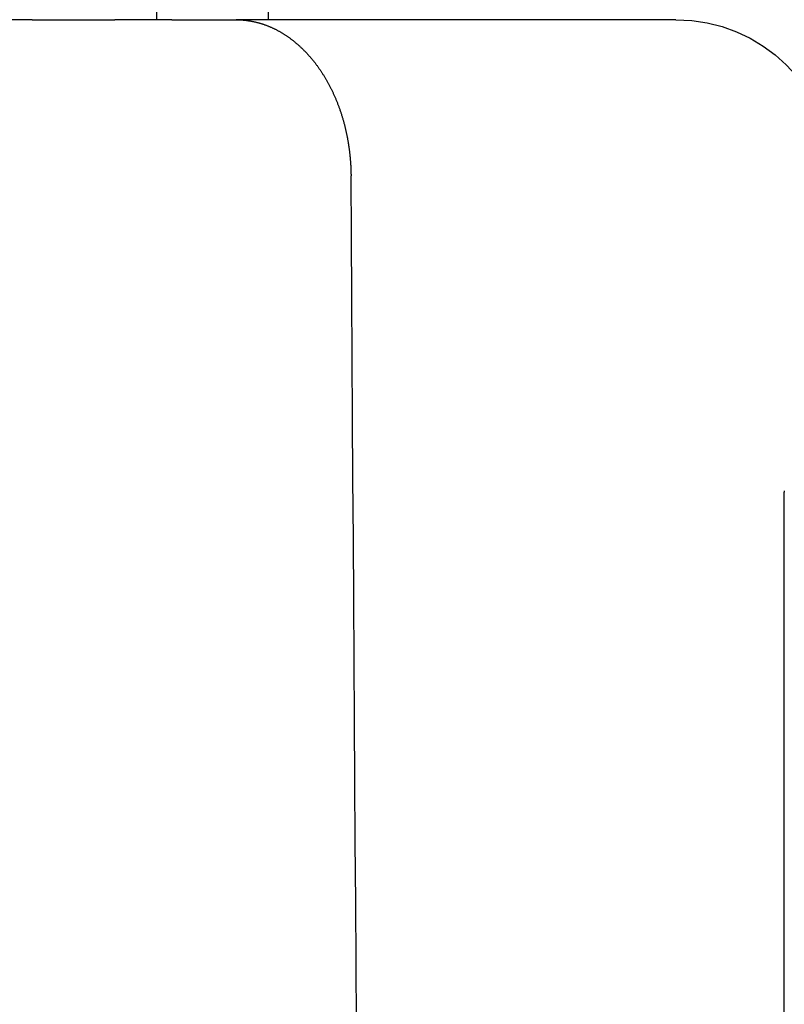
# Model space of a CAD drawing. Extents: x -193 to 59, y -136 to 72.
# Drawn here: x -171 to -167, y 35 to 40 of the extents above; entities that cross this region are included whole.
import ezdxf

# ---------------------------------------------------------------- set-up
doc = ezdxf.new("R2010")
doc.units = 0
doc.header["$LTSCALE"] = 10
doc.linetypes.add('VERDECKT', pattern=[9.525, 6.35, -3.175])
doc.layers.get('0').update_dxf_attribs({"linetype": 'CONTINUOUS'})
doc.layers.add('STEMPEL', color=3, linetype='CONTINUOUS')

# ---------------------------------------------------------------- blocks, each defined once
blk = doc.blocks.new('A$C312B1393')
at = {"color": 1, "linetype": 'VERDECKT', "extrusion": (-2e-16, 1, -2e-16)}
for p, q in [((-36.4854, 38), (-36.4854, 67.1254)), ((-35.91851, 38), (-35.91851, 61.74309)), ((-37.11928, 38), (-37.47537, 38)), ((-37.11928, 38), (-36.69884, 38)), ((-36.4854, 38), (-36.69884, 38)), ((-36.40961, 38), (-36.4854, 38)), ((-36.40961, 38), (-36.08341, 38)), ((-33.85136, 38), (-36.08341, 38)), ((-33.30061, 35.60818), (-33.30061, 35.6))]:
    blk.add_line(p, q, dxfattribs=at)
at = {"color": 3, "linetype": 'CONTINUOUS', "extrusion": (-2e-16, 1, -2e-16)}
blk.add_line((-33.30061, 8), (-33.30061, 35.6), dxfattribs=at)
at = {"color": 1}
for points in [[(-36.0834, 38, 0), (-36.0807, 38, 0), (-36.078, 38, 0), (-36.0752, 37.9999, 0), (-36.0725, 37.9999, 0), (-36.0698, 37.9998, 0), (-36.067, 37.9997, 0), (-36.0643, 37.9995, 0), (-36.0615, 37.9994, 0), (-36.0588, 37.9992, 0), (-36.056, 37.9991, 0), (-36.0533, 37.9989, 0), (-36.0505, 37.9987, 0), (-36.0477, 37.9984, 0), (-36.0449, 37.9982, 0), (-36.0422, 37.9979, 0), (-36.0394, 37.9976, 0), (-36.0366, 37.9973, 0), (-36.0338, 37.997, 0), (-36.0311, 37.9966, 0), (-36.0283, 37.9963, 0), (-36.0255, 37.9959, 0), (-36.0227, 37.9955, 0), (-36.0199, 37.995, 0), (-36.0171, 37.9946, 0), (-36.0143, 37.9941, 0), (-36.0115, 37.9937, 0), (-36.0087, 37.9932, 0), (-36.0059, 37.9926, 0), (-36.0031, 37.9921, 0), (-36.0003, 37.9916, 0), (-35.9975, 37.991, 0), (-35.9947, 37.9904, 0), (-35.9919, 37.9898, 0), (-35.9891, 37.9891, 0), (-35.9863, 37.9885, 0), (-35.9835, 37.9878, 0), (-35.9807, 37.9871, 0), (-35.9779, 37.9864, 0), (-35.9751, 37.9857, 0), (-35.9723, 37.985, 0), (-35.9695, 37.9842, 0), (-35.9666, 37.9834, 0), (-35.9638, 37.9826, 0), (-35.961, 37.9818, 0), (-35.9582, 37.981, 0), (-35.9554, 37.9801, 0), (-35.9526, 37.9792, 0), (-35.9498, 37.9783, 0), (-35.947, 37.9774, 0), (-35.9443, 37.9765, 0), (-35.9415, 37.9755, 0), (-35.9387, 37.9745, 0), (-35.9359, 37.9736, 0), (-35.9331, 37.9725, 0), (-35.9303, 37.9715, 0), (-35.9275, 37.9705, 0), (-35.9247, 37.9694, 0), (-35.922, 37.9683, 0), (-35.9192, 37.9672, 0), (-35.9164, 37.9661, 0), (-35.9137, 37.9649, 0), (-35.9109, 37.9638, 0), (-35.9081, 37.9626, 0), (-35.9054, 37.9614, 0), (-35.9026, 37.9602, 0), (-35.8999, 37.9589, 0), (-35.8971, 37.9577, 0), (-35.8944, 37.9564, 0), (-35.8916, 37.9551, 0), (-35.8889, 37.9538, 0), (-35.8862, 37.9524, 0), (-35.8834, 37.9511, 0), (-35.8807, 37.9497, 0), (-35.878, 37.9483, 0), (-35.8753, 37.9469, 0), (-35.8726, 37.9454, 0), (-35.8699, 37.944, 0), (-35.8672, 37.9425, 0), (-35.8645, 37.941, 0), (-35.8618, 37.9395, 0), (-35.8591, 37.938, 0), (-35.8564, 37.9364, 0), (-35.8538, 37.9349, 0), (-35.8511, 37.9333, 0), (-35.8484, 37.9317, 0), (-35.8458, 37.93, 0), (-35.8431, 37.9284, 0), (-35.8405, 37.9267, 0), (-35.8379, 37.9251, 0), (-35.8352, 37.9234, 0), (-35.8326, 37.9216, 0), (-35.83, 37.9199, 0), (-35.8274, 37.9182, 0), (-35.8248, 37.9164, 0), (-35.8222, 37.9146, 0), (-35.8196, 37.9128, 0), (-35.817, 37.911, 0), (-35.8145, 37.9091, 0), (-35.8119, 37.9073, 0), (-35.8093, 37.9054, 0), (-35.8068, 37.9035, 0), (-35.8042, 37.9016, 0), (-35.8017, 37.8997, 0), (-35.7992, 37.8977, 0), (-35.7967, 37.8958, 0), (-35.7942, 37.8938, 0), (-35.7916, 37.8918, 0), (-35.7892, 37.8898, 0), (-35.7867, 37.8878, 0), (-35.7842, 37.8858, 0), (-35.7817, 37.8837, 0), (-35.7793, 37.8816, 0), (-35.7768, 37.8796, 0), (-35.7743, 37.8775, 0), (-35.7719, 37.8753, 0), (-35.7695, 37.8732, 0), (-35.7671, 37.8711, 0), (-35.7647, 37.8689, 0), (-35.7622, 37.8668, 0), (-35.7599, 37.8646, 0), (-35.7575, 37.8624, 0), (-35.7551, 37.8602, 0), (-35.7527, 37.8579, 0), (-35.7504, 37.8557, 0), (-35.748, 37.8534, 0), (-35.7457, 37.8512, 0), (-35.7434, 37.8489, 0), (-35.7411, 37.8466, 0), (-35.7387, 37.8443, 0), (-35.7364, 37.842, 0), (-35.7342, 37.8396, 0), (-35.7319, 37.8373, 0), (-35.7296, 37.8349, 0), (-35.7274, 37.8326, 0), (-35.7251, 37.8302, 0), (-35.7229, 37.8278, 0), (-35.7207, 37.8254, 0), (-35.7184, 37.823, 0), (-35.7162, 37.8205, 0), (-35.714, 37.8181, 0), (-35.7119, 37.8156, 0), (-35.7097, 37.8132, 0), (-35.7075, 37.8107, 0), (-35.7054, 37.8082, 0), (-35.7032, 37.8057, 0), (-35.7011, 37.8032, 0), (-35.699, 37.8007, 0), (-35.6969, 37.7981, 0), (-35.6948, 37.7956, 0), (-35.6927, 37.7931, 0), (-35.6907, 37.7905, 0), (-35.6886, 37.7879, 0), (-35.6866, 37.7853, 0), (-35.6845, 37.7827, 0), (-35.6825, 37.7801, 0), (-35.6805, 37.7775, 0), (-35.6785, 37.7749, 0), (-35.6765, 37.7723, 0), (-35.6746, 37.7696, 0), (-35.6726, 37.767, 0), (-35.6707, 37.7643, 0), (-35.6687, 37.7617, 0), (-35.6668, 37.759, 0), (-35.6649, 37.7563, 0), (-35.663, 37.7535, 0), (-35.6611, 37.7508, 0), (-35.6592, 37.748, 0), (-35.6573, 37.7453, 0), (-35.6554, 37.7425, 0), (-35.6535, 37.7396, 0), (-35.6516, 37.7368, 0), (-35.6497, 37.734, 0), (-35.6479, 37.7311, 0), (-35.646, 37.7282, 0), (-35.6442, 37.7253, 0), (-35.6424, 37.7224, 0), (-35.6405, 37.7195, 0), (-35.6387, 37.7166, 0), (-35.6369, 37.7136, 0), (-35.6351, 37.7106, 0), (-35.6333, 37.7077, 0), (-35.6315, 37.7047, 0), (-35.6297, 37.7016, 0), (-35.6279, 37.6986, 0), (-35.6262, 37.6956, 0), (-35.6244, 37.6925, 0), (-35.6227, 37.6894, 0), (-35.621, 37.6863, 0), (-35.6192, 37.6832, 0), (-35.6175, 37.6801, 0), (-35.6158, 37.677, 0), (-35.6141, 37.6738, 0), (-35.6124, 37.6707, 0), (-35.6107, 37.6675, 0), (-35.6091, 37.6643, 0), (-35.6074, 37.6611, 0), (-35.6057, 37.6579, 0), (-35.6041, 37.6547, 0), (-35.6025, 37.6514, 0), (-35.6008, 37.6482, 0), (-35.5992, 37.6449, 0), (-35.5976, 37.6416, 0), (-35.596, 37.6383, 0), (-35.5945, 37.635, 0), (-35.5929, 37.6317, 0), (-35.5913, 37.6284, 0), (-35.5898, 37.625, 0), (-35.5883, 37.6217, 0), (-35.5867, 37.6183, 0), (-35.5852, 37.6149, 0), (-35.5837, 37.6115, 0), (-35.5822, 37.6081, 0), (-35.5807, 37.6047, 0), (-35.5793, 37.6013, 0), (-35.5778, 37.5979, 0), (-35.5764, 37.5944, 0), (-35.5749, 37.591, 0), (-35.5735, 37.5875, 0), (-35.5721, 37.584, 0), (-35.5707, 37.5805, 0), (-35.5693, 37.577, 0), (-35.5679, 37.5735, 0), (-35.5666, 37.57, 0), (-35.5652, 37.5665, 0), (-35.5639, 37.5629, 0), (-35.5626, 37.5594, 0), (-35.5612, 37.5558, 0), (-35.56, 37.5522, 0), (-35.5587, 37.5487, 0), (-35.5574, 37.5451, 0), (-35.5561, 37.5415, 0), (-35.5549, 37.5379, 0), (-35.5537, 37.5342, 0), (-35.5524, 37.5306, 0), (-35.5512, 37.527, 0), (-35.55, 37.5233, 0), (-35.5489, 37.5197, 0), (-35.5477, 37.516, 0), (-35.5465, 37.5123, 0), (-35.5454, 37.5087, 0), (-35.5443, 37.505, 0), (-35.5432, 37.5013, 0), (-35.5421, 37.4976, 0), (-35.541, 37.4939, 0), (-35.5399, 37.4902, 0), (-35.5389, 37.4864, 0), (-35.5378, 37.4827, 0), (-35.5368, 37.479, 0), (-35.5358, 37.4752, 0), (-35.5348, 37.4715, 0), (-35.5338, 37.4677, 0), (-35.5329, 37.4639, 0), (-35.5319, 37.4602, 0), (-35.531, 37.4564, 0), (-35.53, 37.4526, 0), (-35.5291, 37.4488, 0), (-35.5282, 37.445, 0), (-35.5274, 37.4412, 0), (-35.5265, 37.4374, 0), (-35.5256, 37.4336, 0), (-35.5248, 37.4298, 0), (-35.524, 37.426, 0), (-35.5231, 37.4222, 0), (-35.5223, 37.4184, 0), (-35.5216, 37.4145, 0), (-35.5208, 37.4107, 0), (-35.52, 37.4069, 0), (-35.5193, 37.403, 0), (-35.5186, 37.3992, 0), (-35.5179, 37.3953, 0), (-35.5172, 37.3915, 0), (-35.5165, 37.3876, 0), (-35.5158, 37.3838, 0), (-35.5151, 37.3799, 0), (-35.5145, 37.3761, 0), (-35.5139, 37.3722, 0), (-35.5132, 37.3684, 0), (-35.5126, 37.3645, 0), (-35.5121, 37.3606, 0), (-35.5115, 37.3568, 0), (-35.5109, 37.3529, 0), (-35.5104, 37.349, 0), (-35.5098, 37.3452, 0), (-35.5093, 37.3413, 0), (-35.5088, 37.3374, 0), (-35.5083, 37.3336, 0), (-35.5079, 37.3297, 0), (-35.5074, 37.3258, 0), (-35.5069, 37.322, 0), (-35.5065, 37.3181, 0), (-35.5061, 37.3142, 0), (-35.5057, 37.3104, 0), (-35.5053, 37.3065, 0), (-35.5049, 37.3026, 0), (-35.5046, 37.2988, 0), (-35.5042, 37.2949, 0), (-35.5039, 37.291, 0), (-35.5035, 37.2872, 0), (-35.5032, 37.2833, 0), (-35.5029, 37.2795, 0), (-35.5027, 37.2756, 0), (-35.5024, 37.2718, 0), (-35.5021, 37.2679, 0), (-35.5019, 37.2641, 0), (-35.5017, 37.2603, 0), (-35.5015, 37.2564, 0), (-35.5013, 37.2526, 0), (-35.5011, 37.2488, 0), (-35.5009, 37.245, 0), (-35.5007, 37.2411, 0), (-35.5006, 37.2373, 0), (-35.5005, 37.2335, 0), (-35.5004, 37.2297, 0), (-35.5003, 37.2259, 0), (-35.5002, 37.2221, 0), (-35.5001, 37.2183, 0), (-35.5, 37.2145, 0), (-35.5, 37.2108, 0), (-35.5, 37.207, 0)], [(-35.4724, 32.9031, 0), (-35.4743, 33.2105, 0), (-35.4763, 33.518, 0), (-35.4783, 33.8254, 0), (-35.4803, 34.1328, 0), (-35.4822, 34.4402, 0), (-35.4842, 34.7476, 0), (-35.4862, 35.0551, 0), (-35.4881, 35.3625, 0), (-35.4901, 35.6699, 0), (-35.4921, 35.9773, 0), (-35.494, 36.2847, 0), (-35.496, 36.5922, 0), (-35.498, 36.8996, 0), (-35.5, 37.207, 0)]]:
    blk.add_polyline3d(points, dxfattribs=at)
at = {"color": 1, "linetype": 'VERDECKT', "extrusion": (0, -2e-16, -1)}
blk.add_arc((33.85136, 37.2), 0.8, 90, 178.99393, dxfattribs=at)

msp = doc.modelspace()

# ---------------------------------------------------------------- block references
at = {"layer": 'STEMPEL'}
msp.add_blockref('A$C312B1393', (-133.6962, 2), dxfattribs=at)

doc.saveas('drawing.dxf')
